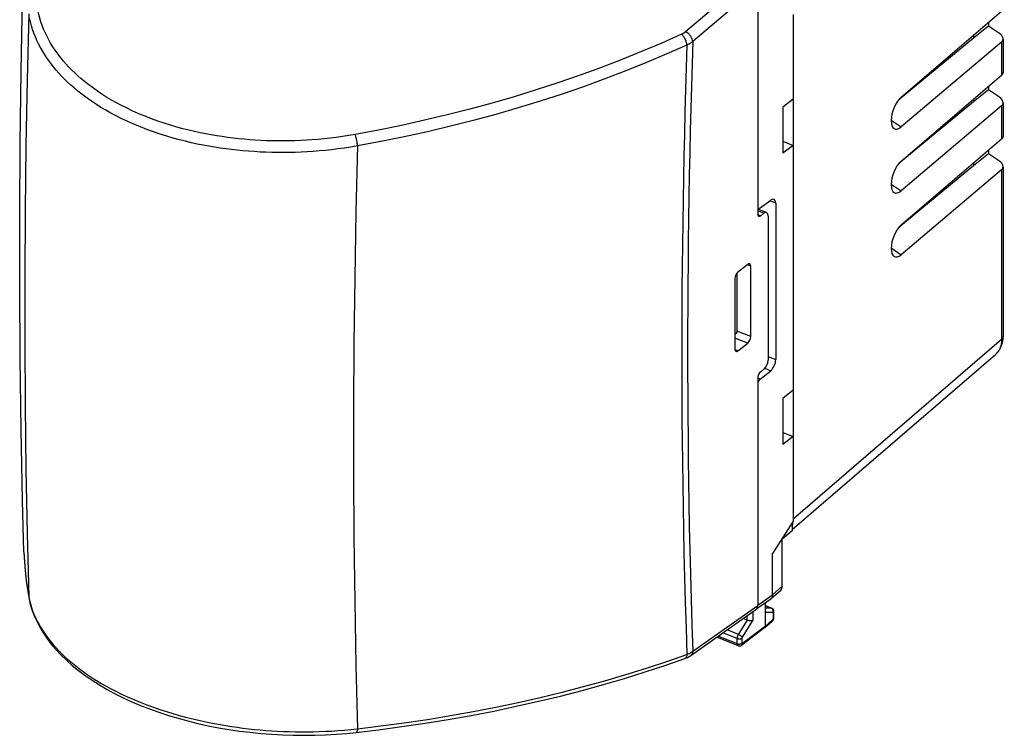
# Model space of a CAD drawing. Units: millimetres. Extents: x 124.3 to 181.1, y 71.9 to 135.5.
# Drawn here: x 124.3 to 181.1, y 71.9 to 113.2 of the extents above; entities that cross this region are included whole.
import ezdxf

# ---------------------------------------------------------------- set-up
doc = ezdxf.new("R2010")
doc.units = ezdxf.units.MM
doc.header["$LTSCALE"] = 16.335
for name, color, linetype in [('ASSI', 7, 'CONTINUOUS'), ('DRAFT', 7, 'CONTINUOUS'), ('RACCORDO', 7, 'CONTINUOUS'), ('SUPERFICI', 7, 'CONTINUOUS')]:
    doc.layers.add(name, color=color, linetype=linetype)

msp = doc.modelspace()

# ---------------------------------------------------------------- linework, layer by layer
at = {"layer": 'ASSI', "color": 7, "linetype": 'CONTINUOUS'}
for p, q in [((168.965, 84.273), (167.775, 82.405)), ((168.893, 84.161), (168.893, 83.716)), ((168.893, 83.716), (168.334, 83.245)), ((168.334, 80.519), (168.334, 83.245)), ((167.775, 80.029), (167.775, 82.405)), ((167.687, 79.811), (168.247, 80.302)), ((166.865, 79.231), (167.668, 79.796)), ((167.365, 78.228), (167.365, 79.583)), ((167.687, 79.811), (167.668, 79.796)), ((167.714, 79.256), (167.365, 79.396)), ((167.714, 79.256), (167.713, 79.256)), ((167.849, 78.726), (167.849, 79.047)), ((166.077, 78.659), (166.282, 78.577)), ((167.33, 78.141), (167.753, 78.511)), ((167.846, 78.687), (167.848, 78.712)), ((167.848, 78.712), (167.849, 78.726)), ((167.326, 78.137), (166, 77.122)), ((167.326, 78.137), (167.33, 78.141)), ((165.785, 77.091), (164.551, 77.586))]:
    msp.add_line(p, q, dxfattribs=at)
at = {"layer": 'ASSI', "color": 253, "linetype": 'CONTINUOUS'}
for p, q in [((167.775, 80.029), (168.334, 80.519)), ((166.914, 79.424), (167.775, 80.029)), ((166.628, 79.047), (166.628, 78.539)), ((167.365, 79.391), (167.692, 79.26)), ((167.692, 79.26), (167.365, 79.258)), ((167.801, 79.007), (167.365, 79.005)), ((167.713, 79.25), (167.692, 79.26)), ((167.801, 79.135), (167.792, 79.159)), ((167.803, 79.006), (167.801, 79.007)), ((165.807, 77.741), (166.324, 78.566)), ((166.026, 77.579), (166.628, 78.539)), ((166.282, 78.804), (166.282, 78.577)), ((167.365, 78.228), (167.787, 78.597)), ((167.815, 78.662), (167.815, 78.983)), ((165.807, 77.741), (165.147, 78.006)), ((167.365, 78.228), (166.04, 77.214)), ((165.735, 77.205), (164.636, 77.647)), ((165.735, 77.505), (164.908, 77.838)), ((165.735, 77.205), (165.735, 77.505)), ((166.011, 77.232), (166.011, 77.532))]:
    msp.add_line(p, q, dxfattribs=at)
at = {"layer": 'ASSI', "color": 7, "linetype": 'CONTINUOUS'}
for points in [[(167.775, 80.029), (167.773, 79.988), (167.766, 79.948), (167.755, 79.911), (167.739, 79.877), (167.719, 79.846), (167.695, 79.819), (167.687, 79.811)], [(167.781, 79.212), (167.761, 79.229), (167.74, 79.243), (167.717, 79.254), (167.713, 79.256)], [(167.844, 79.098), (167.837, 79.123), (167.827, 79.148), (167.815, 79.171), (167.799, 79.192), (167.781, 79.212)], [(167.849, 79.047), (167.848, 79.073), (167.844, 79.098)], [(166.324, 78.566), (166.348, 78.562), (166.401, 78.553)], [(166.401, 78.553), (166.429, 78.549), (166.458, 78.545), (166.486, 78.541), (166.514, 78.539), (166.541, 78.537), (166.566, 78.536), (166.589, 78.535), (166.609, 78.536), (166.628, 78.539)], [(167.753, 78.511), (167.755, 78.513), (167.773, 78.531), (167.789, 78.55), (167.803, 78.57)], [(167.803, 78.57), (167.816, 78.592), (167.826, 78.615), (167.835, 78.638)], [(167.835, 78.638), (167.841, 78.663), (167.846, 78.687)], [(167.33, 78.141), (167.343, 78.155), (167.353, 78.17)], [(167.353, 78.17), (167.36, 78.188), (167.364, 78.207), (167.365, 78.228)], [(165.785, 77.091), (165.81, 77.083), (165.836, 77.077), (165.865, 77.075), (165.893, 77.077), (165.921, 77.083), (165.948, 77.092), (165.974, 77.105), (165.997, 77.12), (166, 77.122)]]:
    msp.add_lwpolyline(points, dxfattribs=at)
at = {"layer": 'ASSI', "color": 253, "linetype": 'CONTINUOUS'}
for points in [[(167.713, 79.256), (167.706, 79.258), (167.692, 79.26)], [(167.792, 79.159), (167.781, 79.181), (167.767, 79.202), (167.751, 79.22), (167.733, 79.236), (167.713, 79.25)], [(167.809, 79.084), (167.806, 79.109), (167.801, 79.135)], [(167.801, 79.007), (167.806, 79.032), (167.809, 79.058), (167.809, 79.084)], [(167.815, 78.983), (167.814, 78.988), (167.814, 78.992), (167.813, 78.996), (167.812, 78.999), (167.81, 79.002), (167.808, 79.004), (167.806, 79.005), (167.803, 79.006)], [(167.815, 78.983), (167.828, 78.996), (167.838, 79.01), (167.845, 79.024), (167.848, 79.039), (167.849, 79.047)], [(167.787, 78.597), (167.786, 78.577), (167.782, 78.558), (167.775, 78.54), (167.766, 78.525), (167.753, 78.511)], [(167.787, 78.597), (167.789, 78.599), (167.79, 78.6), (167.791, 78.602), (167.793, 78.603), (167.794, 78.605), (167.796, 78.607), (167.797, 78.609), (167.799, 78.611), (167.8, 78.614), (167.802, 78.616), (167.803, 78.618), (167.804, 78.621), (167.806, 78.624), (167.807, 78.626), (167.808, 78.629), (167.809, 78.632), (167.81, 78.635), (167.811, 78.637), (167.812, 78.64), (167.812, 78.643), (167.813, 78.646), (167.813, 78.649), (167.814, 78.651), (167.814, 78.654), (167.814, 78.657), (167.815, 78.659), (167.815, 78.662)], [(167.815, 78.662), (167.828, 78.674), (167.838, 78.688), (167.845, 78.702), (167.848, 78.717), (167.849, 78.726)], [(165.735, 77.505), (165.735, 77.514), (165.735, 77.523), (165.736, 77.533), (165.737, 77.543), (165.738, 77.553), (165.74, 77.564), (165.742, 77.575), (165.744, 77.586), (165.747, 77.598), (165.75, 77.61), (165.753, 77.622), (165.757, 77.634), (165.761, 77.646), (165.766, 77.658), (165.771, 77.671), (165.776, 77.683), (165.782, 77.695), (165.788, 77.707), (165.794, 77.719), (165.8, 77.73), (165.807, 77.741)], [(165.735, 77.505), (165.757, 77.498), (165.78, 77.492), (165.805, 77.487), (165.831, 77.485), (165.857, 77.485), (165.882, 77.486), (165.907, 77.49), (165.932, 77.495), (165.955, 77.502), (165.976, 77.51), (165.995, 77.521), (166.011, 77.532)], [(165.807, 77.741), (165.828, 77.732), (165.85, 77.721), (165.873, 77.708), (165.895, 77.695), (165.917, 77.681), (165.938, 77.666), (165.957, 77.651), (165.975, 77.635), (165.991, 77.62), (166.005, 77.606), (166.017, 77.592), (166.026, 77.579)], [(166.011, 77.532), (166.011, 77.534), (166.011, 77.536), (166.011, 77.537), (166.012, 77.539), (166.012, 77.541), (166.012, 77.544), (166.013, 77.546), (166.013, 77.548), (166.014, 77.55), (166.014, 77.553), (166.015, 77.555), (166.016, 77.558), (166.017, 77.56), (166.017, 77.563), (166.018, 77.565), (166.02, 77.567), (166.021, 77.57), (166.022, 77.572), (166.023, 77.575), (166.024, 77.577), (166.026, 77.579)], [(165.735, 77.205), (165.757, 77.198), (165.78, 77.192), (165.805, 77.187), (165.831, 77.185), (165.857, 77.185), (165.882, 77.186), (165.907, 77.19), (165.932, 77.195), (165.955, 77.202), (165.976, 77.21), (165.995, 77.22), (166.011, 77.232)], [(165.785, 77.091), (165.783, 77.092), (165.777, 77.095), (165.771, 77.099), (165.765, 77.104), (165.76, 77.11), (165.755, 77.116), (165.751, 77.123), (165.747, 77.132), (165.744, 77.14), (165.741, 77.15), (165.739, 77.16), (165.737, 77.17), (165.736, 77.181), (165.735, 77.193), (165.735, 77.205)], [(166, 77.122), (166.005, 77.127), (166.017, 77.14), (166.027, 77.156), (166.034, 77.173), (166.038, 77.193), (166.04, 77.214)], [(166.04, 77.214), (166.039, 77.213), (166.037, 77.212), (166.036, 77.211), (166.034, 77.21), (166.033, 77.209), (166.031, 77.209), (166.03, 77.208), (166.028, 77.208), (166.027, 77.208), (166.025, 77.208), (166.024, 77.208), (166.022, 77.209), (166.021, 77.209), (166.02, 77.21), (166.018, 77.211), (166.017, 77.212), (166.016, 77.213), (166.015, 77.214), (166.014, 77.215), (166.014, 77.217), (166.013, 77.219), (166.012, 77.221), (166.012, 77.223), (166.012, 77.225), (166.011, 77.227), (166.011, 77.229), (166.011, 77.232)]]:
    msp.add_lwpolyline(points, dxfattribs=at)
at = {"layer": 'ASSI', "color": 7, "linetype": 'CONTINUOUS'}
for centre, major_axis, ratio, start_param, end_param in [((167.924, 80.684), (-0.317, 0.387), 0.67081, -3.11897, -2.455355), ((166.426, 78.813), (0.2, 0.199), 0.756795, -2.826906, -2.635871)]:
    msp.add_ellipse(centre, major_axis=major_axis, ratio=ratio, start_param=start_param, end_param=end_param, dxfattribs=at)
at = {"layer": 'DRAFT', "color": 7, "linetype": 'CONTINUOUS'}
for p, q in [((168.965, 113.509), (168.965, 108.623)), ((180.23, 112.843), (179.37, 112.149)), ((180.23, 113.045), (180.23, 112.843)), ((179.37, 112.149), (175.055, 108.588)), ((179.37, 112.309), (179.37, 112.149)), ((180.23, 109.157), (179.37, 108.463)), ((180.23, 109.359), (180.23, 109.157)), ((168.965, 108.623), (168.37, 108.155)), ((179.37, 108.622), (179.37, 108.463)), ((168.37, 108.155), (168.37, 105.498)), ((179.37, 108.463), (175.055, 104.902)), ((168.37, 106.191), (168.965, 105.952)), ((168.965, 105.952), (168.37, 105.498)), ((168.965, 105.952), (168.965, 91.83)), ((180.23, 105.471), (179.37, 104.777)), ((180.23, 105.673), (180.23, 105.471)), ((179.37, 104.777), (175.055, 101.216)), ((179.37, 104.936), (179.37, 104.777)), ((165.718, 98.6), (165.718, 95.136)), ((168.965, 91.83), (168.37, 91.362)), ((168.37, 91.362), (168.37, 88.705)), ((168.37, 89.398), (168.965, 89.159)), ((168.965, 89.159), (168.37, 88.705)), ((168.965, 89.159), (168.965, 84.273))]:
    msp.add_line(p, q, dxfattribs=at)
at = {"layer": 'DRAFT', "color": 253, "linetype": 'CONTINUOUS'}
for p, q in [((174.615, 107.414), (175.197, 107.023)), ((174.615, 103.728), (175.197, 103.337)), ((174.615, 100.041), (175.197, 99.65))]:
    msp.add_line(p, q, dxfattribs=at)
at = {"layer": 'DRAFT', "color": 7, "linetype": 'CONTINUOUS'}
for centre in [(175.199, 107.881), (175.199, 104.195), (175.199, 100.509)]:
    msp.add_ellipse(centre, major_axis=(0.377, 0.975), ratio=0.458077, start_param=0.705525, end_param=3.839019, dxfattribs=at)
at = {"layer": 'RACCORDO', "color": 253, "linetype": 'CONTINUOUS'}
for p, q in [((166.505, 115.695), (162.746, 112.51)), ((166.914, 115.121), (163.163, 111.943)), ((180.992, 111.917), (180.992, 110.012)), ((180.992, 108.231), (180.992, 106.326)), ((130.917, 107.172), (130.555, 107.332)), ((180.992, 104.544), (180.992, 94.773)), ((167.953, 102.619), (167.604, 102.76)), ((167.276, 102.041), (166.914, 102.186)), ((166.917, 101.97), (167.09, 101.901)), ((166.513, 98.981), (166.299, 99.06)), ((166.513, 94.925), (165.718, 95.246)), ((166.335, 94.541), (165.591, 94.842)), ((168.965, 84.418), (180.992, 94.773)), ((165.769, 94.103), (165.592, 94.179)), ((167.51, 93.773), (167.953, 93.595)), ((167.325, 93.094), (167.661, 92.958)), ((167.058, 92.476), (166.915, 92.534)), ((124.842, 79.918), (124.846, 79.876)), ((163.163, 76.769), (166.914, 79.406))]:
    msp.add_line(p, q, dxfattribs=at)
at = {"layer": 'RACCORDO', "color": 7, "linetype": 'CONTINUOUS'}
for p, q in [((166.914, 115.121), (166.914, 102.011)), ((175.197, 108.735), (180.992, 113.698)), ((180.865, 112.418), (180.23, 112.843)), ((181.078, 112.095), (181.078, 110.154)), ((180.992, 111.917), (175.197, 107.023)), ((175.197, 105.049), (180.992, 110.012)), ((175.978, 109.405), (176.023, 109.387)), ((180.865, 108.732), (180.23, 109.157)), ((168.963, 108.622), (168.963, 105.952)), ((180.992, 108.231), (175.197, 103.337)), ((181.078, 108.409), (181.078, 106.468)), ((177.69, 107.184), (177.69, 107.077)), ((175.197, 101.363), (180.992, 106.326)), ((180.865, 105.046), (180.23, 105.471)), ((181.078, 104.723), (181.078, 94.933)), ((180.992, 104.544), (175.197, 99.65)), ((177.69, 103.498), (177.69, 103.391)), ((167.426, 102.079), (166.914, 102.284)), ((167.058, 102.349), (167.661, 102.802)), ((167.953, 102.619), (167.953, 93.595)), ((167.276, 102.041), (167.09, 101.901)), ((167.51, 101.894), (167.51, 93.556)), ((166.335, 99.088), (165.769, 98.649)), ((166.513, 94.925), (166.513, 98.981)), ((165.591, 98.265), (165.591, 94.21)), ((165.718, 95.136), (165.591, 95.042)), ((165.769, 94.103), (166.335, 94.541)), ((168.893, 83.786), (180.639, 93.898)), ((180.639, 93.898), (180.638, 93.898)), ((167.058, 92.476), (167.661, 92.958)), ((167.276, 93.047), (167.09, 92.899)), ((166.914, 92.517), (166.914, 79.406)), ((168.963, 91.829), (168.963, 89.159)), ((124.565, 82.509), (124.565, 82.509)), ((124.765, 80.352), (124.848, 79.866)), ((124.848, 79.866), (124.848, 79.866)), ((163.048, 76.53), (166.808, 79.174)), ((162.704, 76.355), (162.704, 76.355))]:
    msp.add_line(p, q, dxfattribs=at)
at = {"layer": 'RACCORDO', "color": 253, "linetype": 'CONTINUOUS'}
for points in [[(127.005, 110.643), (126.854, 110.816), (126.71, 110.99), (126.572, 111.166), (126.441, 111.344), (126.316, 111.525), (126.198, 111.708), (126.085, 111.893), (125.979, 112.082), (125.879, 112.274), (125.785, 112.47), (125.698, 112.669), (125.617, 112.872), (125.543, 113.08), (125.477, 113.292), (125.419, 113.509), (125.368, 113.732), (125.325, 113.959)], [(124.842, 113.544), (124.75, 109.733), (124.681, 105.941), (124.635, 102.167), (124.612, 98.411), (124.612, 94.674), (124.635, 90.955), (124.681, 87.257), (124.75, 83.577), (124.842, 79.918)], [(128.064, 108.787), (127.854, 108.947), (127.651, 109.109), (127.457, 109.272), (127.27, 109.437), (127.088, 109.606), (126.912, 109.777), (126.743, 109.95), (126.58, 110.125), (126.424, 110.303), (126.275, 110.483), (126.133, 110.665), (125.997, 110.848), (125.868, 111.034), (125.745, 111.223), (125.629, 111.414), (125.519, 111.609), (125.415, 111.807), (125.319, 112.009), (125.228, 112.214), (125.145, 112.424), (125.069, 112.638), (125, 112.857), (124.939, 113.081), (124.886, 113.31)], [(162.521, 112.37), (161.376, 111.858), (160.213, 111.364), (159.032, 110.887), (157.832, 110.426), (156.614, 109.983), (155.38, 109.559), (154.13, 109.152), (152.865, 108.764), (151.587, 108.395), (150.296, 108.045), (148.992, 107.714), (147.677, 107.403), (146.354, 107.112), (145.02, 106.84), (143.677, 106.588)], [(162.746, 112.51), (162.73, 112.497), (162.713, 112.484), (162.696, 112.471), (162.679, 112.459), (162.66, 112.446), (162.642, 112.435), (162.623, 112.423), (162.603, 112.412), (162.583, 112.401), (162.563, 112.39), (162.542, 112.38), (162.521, 112.37)], [(162.825, 111.745), (162.821, 111.788), (162.814, 111.832), (162.804, 111.878), (162.792, 111.925), (162.776, 111.973), (162.758, 112.02), (162.738, 112.067), (162.715, 112.113), (162.691, 112.158), (162.665, 112.201), (162.638, 112.241), (162.609, 112.278), (162.58, 112.312), (162.55, 112.343), (162.521, 112.37)], [(163.163, 111.943), (163.159, 111.985), (163.151, 112.029), (163.138, 112.073), (163.122, 112.119), (163.101, 112.164), (163.077, 112.208), (163.049, 112.252), (163.018, 112.294), (162.985, 112.334), (162.949, 112.371), (162.91, 112.406), (162.871, 112.438), (162.83, 112.466), (162.788, 112.49), (162.746, 112.51)], [(162.825, 111.745), (161.672, 111.23), (160.498, 110.732), (159.306, 110.251), (158.095, 109.788), (156.866, 109.342), (155.621, 108.914), (154.36, 108.505), (153.084, 108.114), (151.795, 107.743), (150.492, 107.39), (149.177, 107.057), (147.851, 106.744), (146.514, 106.451), (145.169, 106.177), (143.815, 105.924)], [(162.825, 111.745), (162.784, 110.457), (162.747, 109.172), (162.712, 107.889), (162.68, 106.61), (162.651, 105.333), (162.626, 104.058), (162.603, 102.784), (162.583, 101.512), (162.566, 100.242), (162.553, 98.975), (162.542, 97.71), (162.535, 96.448), (162.53, 95.19), (162.529, 93.935), (162.53, 92.681), (162.535, 91.432), (162.542, 90.184), (162.553, 88.927), (162.567, 87.663), (162.584, 86.391), (162.605, 85.093), (162.629, 83.767), (162.658, 82.415), (162.692, 81.022), (162.731, 79.584), (162.775, 78.105), (162.825, 76.586)], [(163.163, 111.943), (163.139, 111.924), (163.114, 111.906), (163.088, 111.888), (163.062, 111.87), (163.035, 111.853), (163.007, 111.836), (162.979, 111.82), (162.949, 111.804), (162.919, 111.789), (162.889, 111.774), (162.857, 111.759), (162.825, 111.745)], [(163.163, 111.943), (163.122, 110.654), (163.084, 109.368), (163.049, 108.085), (163.018, 106.806), (162.989, 105.529), (162.963, 104.253), (162.94, 102.979), (162.921, 101.706), (162.904, 100.436), (162.891, 99.168), (162.88, 97.903), (162.872, 96.641), (162.868, 95.382), (162.866, 94.126), (162.868, 92.872), (162.872, 91.622), (162.88, 90.374), (162.891, 89.117), (162.904, 87.853), (162.921, 86.58), (162.942, 85.281), (162.967, 83.955), (162.996, 82.602), (163.029, 81.208), (163.069, 79.769), (163.113, 78.29), (163.163, 76.769)], [(128.237, 109.502), (128.042, 109.658), (127.854, 109.816), (127.672, 109.976), (127.496, 110.14), (127.326, 110.305), (127.162, 110.473), (127.005, 110.643)], [(143.677, 106.588), (143.31, 106.526), (142.947, 106.469), (142.589, 106.419), (142.236, 106.375), (141.888, 106.337), (141.543, 106.305), (141.203, 106.277), (140.865, 106.255), (140.531, 106.238), (140.199, 106.225), (139.87, 106.217), (139.542, 106.213), (139.216, 106.213), (138.892, 106.218), (138.567, 106.228), (138.243, 106.242), (137.92, 106.26), (137.597, 106.282), (137.276, 106.309), (136.955, 106.34), (136.636, 106.376), (136.321, 106.416), (136.006, 106.46), (135.691, 106.508), (135.375, 106.562), (135.058, 106.62), (134.735, 106.685), (134.408, 106.756), (134.075, 106.834), (133.734, 106.92), (133.384, 107.016), (133.025, 107.12), (132.663, 107.234), (132.294, 107.359), (131.922, 107.493), (131.557, 107.634), (131.201, 107.783), (130.851, 107.938), (130.517, 108.095), (130.203, 108.253), (129.905, 108.412), (129.623, 108.571), (129.359, 108.727), (129.112, 108.882), (128.876, 109.038), (128.653, 109.192), (128.441, 109.346), (128.237, 109.502)], [(130.555, 107.332), (130.211, 107.495), (129.886, 107.658), (129.577, 107.822), (129.286, 107.986), (129.013, 108.148), (128.758, 108.308), (128.514, 108.468), (128.283, 108.628), (128.064, 108.787)], [(133.537, 106.28), (133.174, 106.379), (132.804, 106.487), (132.429, 106.605), (132.047, 106.733), (131.663, 106.873), (131.286, 107.019), (130.917, 107.172)], [(143.815, 105.924), (143.436, 105.86), (143.061, 105.803), (142.69, 105.752), (142.325, 105.707), (141.965, 105.668), (141.609, 105.635), (141.257, 105.607), (140.908, 105.585), (140.562, 105.567), (140.219, 105.554), (139.879, 105.546), (139.54, 105.543), (139.203, 105.544), (138.868, 105.55), (138.533, 105.56), (138.198, 105.574), (137.863, 105.594), (137.53, 105.617), (137.197, 105.645), (136.866, 105.678), (136.537, 105.715), (136.21, 105.756), (135.885, 105.802), (135.559, 105.853), (135.233, 105.909), (134.905, 105.969), (134.571, 106.036), (134.233, 106.11), (133.889, 106.191), (133.537, 106.28)], [(143.815, 105.924), (143.812, 105.967), (143.808, 106.012), (143.802, 106.059), (143.796, 106.108), (143.789, 106.157), (143.78, 106.206), (143.771, 106.256), (143.761, 106.305), (143.75, 106.352), (143.738, 106.398), (143.727, 106.442), (143.714, 106.483), (143.702, 106.522), (143.689, 106.557), (143.677, 106.588)], [(143.815, 105.924), (143.722, 102.114), (143.653, 98.321), (143.607, 94.547), (143.584, 90.791), (143.584, 87.054), (143.607, 83.336), (143.653, 79.637), (143.722, 75.958), (143.815, 72.298)], [(181.078, 94.933), (181.078, 94.925), (181.076, 94.911), (181.074, 94.898), (181.071, 94.885), (181.066, 94.871), (181.06, 94.858), (181.054, 94.845), (181.046, 94.833), (181.037, 94.82), (181.028, 94.808), (181.017, 94.796), (181.005, 94.784), (180.992, 94.773)], [(180.992, 94.773), (180.992, 94.725), (180.99, 94.679), (180.986, 94.633), (180.981, 94.587), (180.975, 94.543), (180.968, 94.499), (180.959, 94.455), (180.948, 94.413), (180.937, 94.372), (180.924, 94.331), (180.91, 94.291), (180.894, 94.253), (180.877, 94.215), (180.859, 94.178), (180.839, 94.142), (180.818, 94.108), (180.796, 94.075), (180.773, 94.042), (180.749, 94.011), (180.723, 93.981), (180.696, 93.952), (180.668, 93.925)], [(124.565, 82.509), (124.577, 82.187), (124.631, 81.43), (124.72, 80.673), (124.842, 79.918)], [(124.842, 79.918), (124.886, 79.708), (124.939, 79.501), (125, 79.299), (125.069, 79.101), (125.145, 78.907), (125.228, 78.717), (125.319, 78.53), (125.416, 78.346), (125.519, 78.165), (125.629, 77.987), (125.745, 77.812), (125.868, 77.638), (125.997, 77.467), (126.132, 77.297), (126.275, 77.129), (126.424, 76.962), (126.58, 76.797), (126.743, 76.634), (126.912, 76.472), (127.088, 76.312), (127.27, 76.154), (127.457, 75.999), (127.651, 75.846), (127.853, 75.693), (128.062, 75.541), (128.281, 75.391), (128.511, 75.239), (128.753, 75.086), (129.008, 74.933), (129.279, 74.777), (129.569, 74.619), (129.877, 74.459), (130.201, 74.3), (130.544, 74.14), (130.905, 73.981), (131.274, 73.829), (131.651, 73.682), (132.036, 73.54), (132.417, 73.409), (132.793, 73.287), (133.164, 73.174), (133.528, 73.07), (133.881, 72.974), (134.226, 72.887), (134.566, 72.806), (134.901, 72.731), (135.23, 72.662), (135.558, 72.598), (135.884, 72.538), (136.21, 72.483), (136.537, 72.432), (136.867, 72.384), (137.198, 72.341), (137.53, 72.301), (137.863, 72.265), (138.198, 72.234), (138.533, 72.206), (138.868, 72.182), (139.203, 72.163), (139.54, 72.147), (139.879, 72.135), (140.219, 72.127), (140.562, 72.123), (140.908, 72.124), (141.257, 72.129), (141.609, 72.138), (141.966, 72.152), (142.326, 72.17), (142.691, 72.194), (143.061, 72.223), (143.436, 72.258), (143.815, 72.298)], [(162.825, 76.586), (162.857, 76.599), (162.889, 76.613), (162.919, 76.626), (162.949, 76.64), (162.979, 76.655), (163.007, 76.67), (163.035, 76.686), (163.062, 76.701), (163.088, 76.718), (163.114, 76.734), (163.139, 76.751), (163.163, 76.769)], [(163.163, 76.769), (163.159, 76.726), (163.151, 76.685), (163.138, 76.647), (163.122, 76.613), (163.101, 76.581), (163.077, 76.554), (163.048, 76.53)], [(143.815, 72.298), (145.169, 72.461), (146.514, 72.641), (147.851, 72.84), (149.177, 73.057), (150.492, 73.292), (151.795, 73.544), (153.084, 73.815), (154.36, 74.102), (155.621, 74.407), (156.866, 74.729), (158.095, 75.068), (159.306, 75.424), (160.498, 75.795), (161.672, 76.183), (162.825, 76.586)], [(162.825, 76.586), (162.821, 76.545), (162.814, 76.507), (162.804, 76.472), (162.792, 76.441), (162.776, 76.414), (162.758, 76.391), (162.738, 76.373), (162.715, 76.36), (162.704, 76.355)], [(143.815, 72.298), (143.812, 72.259), (143.808, 72.223), (143.802, 72.191), (143.796, 72.163), (143.789, 72.139), (143.78, 72.119), (143.771, 72.105), (143.761, 72.095), (143.75, 72.09), (143.748, 72.09)]]:
    msp.add_lwpolyline(points, dxfattribs=at)
at = {"layer": 'RACCORDO', "color": 7, "linetype": 'CONTINUOUS'}
for points in [[(180.638, 93.898), (180.673, 93.929), (180.707, 93.962), (180.739, 93.996), (180.771, 94.032), (180.801, 94.069), (180.83, 94.108), (180.857, 94.148), (180.883, 94.189), (180.908, 94.232), (180.931, 94.276), (180.952, 94.321), (180.972, 94.367), (180.991, 94.415), (181.007, 94.464), (181.022, 94.513), (181.035, 94.564), (181.047, 94.616), (181.057, 94.669), (181.065, 94.723), (181.071, 94.778), (181.075, 94.834), (181.077, 94.891), (181.078, 94.933)], [(124.565, 82.509), (124.591, 81.935), (124.633, 81.407), (124.691, 80.879), (124.765, 80.352)], [(124.848, 79.866), (124.913, 79.569), (125.011, 79.225), (125.134, 78.881), (125.283, 78.539), (125.457, 78.199), (125.655, 77.863), (125.879, 77.531), (126.127, 77.203), (126.399, 76.881), (126.695, 76.565), (127.014, 76.255), (127.355, 75.953), (127.717, 75.658), (128.101, 75.372), (128.504, 75.095), (128.927, 74.828), (129.368, 74.57), (129.826, 74.323), (130.302, 74.086), (130.793, 73.86), (131.299, 73.646), (131.82, 73.442), (132.354, 73.251), (132.901, 73.071), (133.459, 72.904), (134.029, 72.75), (134.608, 72.607), (135.196, 72.478), (135.792, 72.362), (136.395, 72.26), (137.004, 72.17), (137.618, 72.094), (138.236, 72.032), (138.858, 71.984), (139.481, 71.949), (140.106, 71.929), (140.73, 71.922), (141.354, 71.929), (141.975, 71.951), (142.594, 71.986), (143.209, 72.035), (143.748, 72.09)], [(143.748, 72.09), (145.031, 72.243), (146.383, 72.423), (147.725, 72.621), (149.057, 72.837), (150.377, 73.072), (151.684, 73.324), (152.978, 73.595), (154.258, 73.883), (155.524, 74.188), (156.774, 74.511), (158.007, 74.85), (159.224, 75.207), (160.423, 75.581), (161.604, 75.971), (162.704, 76.355)], [(162.704, 76.355), (162.75, 76.372), (162.805, 76.395), (162.86, 76.42), (162.913, 76.447), (162.964, 76.476), (163.012, 76.506), (163.048, 76.53)]]:
    msp.add_lwpolyline(points, dxfattribs=at)
for centre, major_axis, ratio, start_param, end_param in [((180.578, 112.187), (0.488, -0.164), 0.653225, -0.377192, 1.176151), ((180.578, 110.062), (0.498, 0.114), 0.435195, -0.692799, -0.099436), ((180.578, 108.501), (0.488, -0.164), 0.653225, -0.377192, 1.176151), ((180.578, 106.376), (0.498, 0.114), 0.435195, -0.692799, -0.099436), ((180.578, 104.815), (0.488, -0.164), 0.653225, -0.377192, 1.176151), ((167.656, 102.389), (0.195, 0.46), 0.487273, -0.853927, 0.699416), ((167.061, 102.597), (0.117, 0.276), 0.487273, -3.386532, -2.442176), ((167.093, 102.149), (0.117, 0.276), 0.487273, 2.287666, 3.841009), ((167.272, 101.71), (0.156, 0.368), 0.487273, 5.429259, 6.982602), ((166.335, 98.843), (0.117, 0.276), 0.486936, -0.853095, 0.717397), ((165.769, 98.404), (0.117, 0.276), 0.487169, 0.7169, 2.287392), ((166.335, 94.787), (0.117, 0.276), 0.487671, -2.424516, -0.854024), ((165.769, 94.348), (0.117, 0.276), 0.487316, 2.287206, 3.857697), ((167.272, 93.372), (0.156, 0.368), 0.487273, -2.40727, -0.853927), ((167.656, 93.364), (0.195, 0.46), 0.487273, -2.40727, -0.853927), ((167.093, 92.655), (0.117, 0.276), 0.487273, 0.734323, 2.287666), ((167.061, 92.233), (0.117, 0.276), 0.487273, 0.734323, 1.678678), ((167.324, 85.074), (-1.268, 1.547), 0.67091, -2.747777, -2.554451), ((166.505, 79.571), (-0.317, 0.388), 0.670244, -3.190202, -2.454286)]:
    msp.add_ellipse(centre, major_axis=major_axis, ratio=ratio, start_param=start_param, end_param=end_param, dxfattribs=at)
at = {"layer": 'SUPERFICI', "color": 7, "linetype": 'CONTINUOUS'}
msp.add_lwpolyline([(124.565, 82.509), (124.487, 85.459), (124.404, 89.548), (124.349, 93.655), (124.321, 97.777), (124.321, 101.916), (124.349, 106.069), (124.404, 110.239), (124.486, 114.423), (124.566, 117.579)], dxfattribs=at)

doc.saveas('drawing.dxf')
